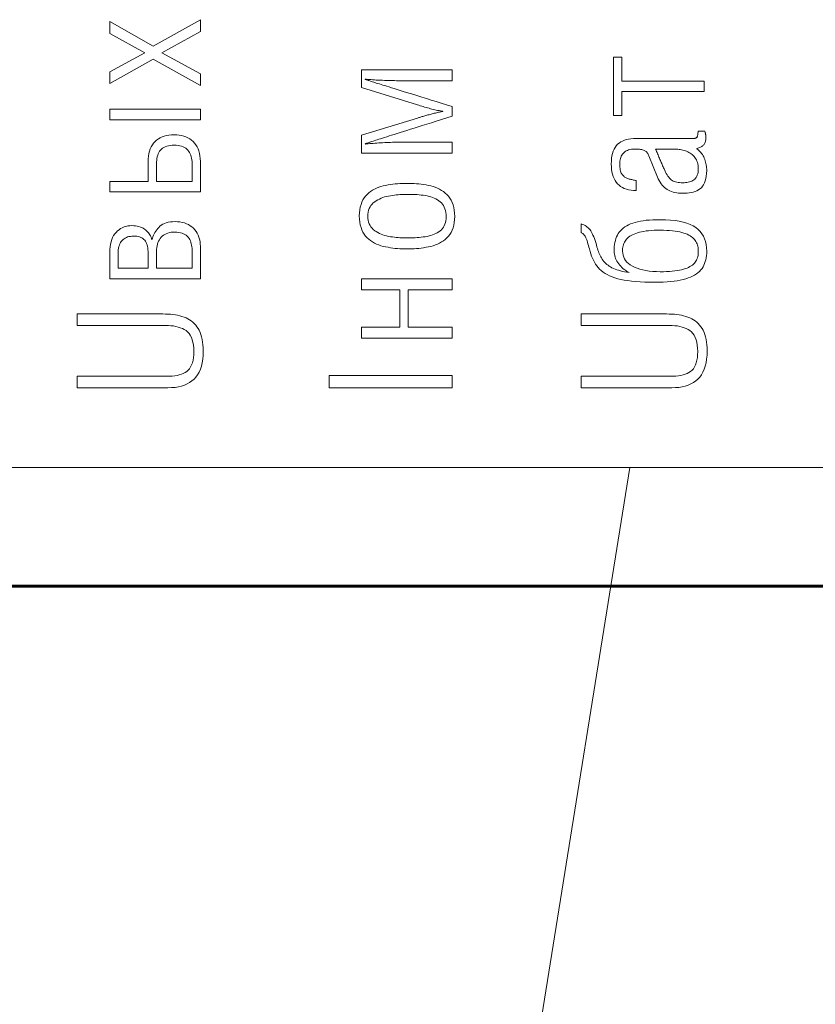
# Model space of a CAD drawing. Units: millimetres. Extents: x 0 to 630, y 0 to 420.
# Drawn here: x 101 to 115, y 258 to 276 of the extents above; entities that cross this region are included whole.
import ezdxf

# ---------------------------------------------------------------- set-up
doc = ezdxf.new("R2010")
doc.units = ezdxf.units.MM
doc.layers.add('Системный слой', color=7, linetype='Continuous')

# ---------------------------------------------------------------- blocks, each defined once
blk = doc.blocks.new('U3')
at = {"layer": 'Системный слой', "color": 7, "lineweight": 18}
blk.add_line((139.323, 267.57), (79.686, 267.57), dxfattribs=at)
blk = doc.blocks.new('U16')
at = {"layer": 'Системный слой', "color": 7, "lineweight": 18}
blk.add_line((108.247, 244.488), (111.96, 267.57), dxfattribs=at)

msp = doc.modelspace()

# ---------------------------------------------------------------- linework, layer by layer
at = {"layer": 'Системный слой', "color": 150, "lineweight": 60, "true_color": 0x0080ff}
msp.add_line((50.621, 265.356), (165.021, 265.356), dxfattribs=at)
at = {"layer": 'Системный слой', "color": 7, "lineweight": 18}
for points in [[(103.227, 275.309), (103.945, 274.916), (103.945, 274.7), (103.062, 275.189), (102.252, 274.735), (102.252, 274.955), (102.907, 275.309), (102.252, 275.672), (102.252, 275.894), (103.062, 275.432), (103.945, 275.927), (103.945, 275.707)], [(111.812, 274.586), (113.348, 274.586), (113.348, 274.782), (111.812, 274.782), (111.812, 275.227), (111.655, 275.227), (111.655, 274.14), (111.812, 274.14)], [(108.645, 273.64), (107.642, 273.64), (107.605, 273.64), (107.569, 273.639), (107.532, 273.638), (107.495, 273.637), (107.458, 273.636), (107.421, 273.634), (107.384, 273.632), (107.346, 273.63), (107.309, 273.628), (107.273, 273.626), (107.237, 273.623), (107.203, 273.621), (107.169, 273.618), (107.137, 273.615), (107.106, 273.613), (107.076, 273.61), (107.047, 273.607), (107.019, 273.603), (107.019, 273.606), (107.025, 273.609), (107.033, 273.613), (107.042, 273.616), (107.052, 273.62), (107.064, 273.625), (107.078, 273.629), (107.092, 273.635), (107.108, 273.64), (107.125, 273.646), (107.145, 273.653), (107.166, 273.66), (107.19, 273.668), (107.216, 273.676), (107.244, 273.685), (107.275, 273.695), (107.308, 273.706), (107.343, 273.717), (107.381, 273.729), (107.421, 273.742), (107.465, 273.756), (107.512, 273.771), (107.563, 273.787), (107.616, 273.804), (107.673, 273.822), (107.733, 273.841), (107.796, 273.861), (107.863, 273.882), (107.933, 273.904), (108.007, 273.927), (108.086, 273.951), (108.169, 273.977), (108.256, 274.003), (108.347, 274.032), (108.442, 274.061), (108.542, 274.092), (108.645, 274.124), (108.645, 274.304), (108.54, 274.337), (108.439, 274.369), (108.343, 274.399), (108.251, 274.427), (108.163, 274.455), (108.08, 274.48), (108.001, 274.505), (107.927, 274.528), (107.857, 274.549), (107.792, 274.57), (107.73, 274.589), (107.671, 274.607), (107.615, 274.625), (107.563, 274.641), (107.514, 274.656), (107.468, 274.671), (107.426, 274.684), (107.386, 274.696), (107.35, 274.707), (107.316, 274.718), (107.284, 274.727), (107.255, 274.737), (107.227, 274.745), (107.202, 274.753), (107.179, 274.76), (107.158, 274.767), (107.139, 274.773), (107.121, 274.778), (107.105, 274.784), (107.089, 274.789), (107.075, 274.793), (107.062, 274.798), (107.05, 274.802), (107.038, 274.806), (107.028, 274.809), (107.019, 274.813), (107.019, 274.819), (107.044, 274.816), (107.07, 274.813), (107.099, 274.811), (107.128, 274.808), (107.16, 274.806), (107.193, 274.804), (107.227, 274.801), (107.263, 274.799), (107.301, 274.797), (107.34, 274.796), (107.378, 274.794), (107.416, 274.792), (107.455, 274.791), (107.492, 274.79), (107.53, 274.789), (107.567, 274.789), (107.605, 274.788), (107.642, 274.788), (108.645, 274.788), (108.645, 274.993), (106.952, 274.993), (106.952, 274.663), (107.996, 274.338), (108.022, 274.33), (108.049, 274.321), (108.075, 274.313), (108.102, 274.305), (108.129, 274.297), (108.156, 274.288), (108.183, 274.28), (108.211, 274.273), (108.238, 274.265), (108.266, 274.258), (108.293, 274.251), (108.32, 274.245), (108.346, 274.24), (108.372, 274.234), (108.398, 274.23), (108.423, 274.226), (108.448, 274.222), (108.472, 274.219), (108.472, 274.216), (108.456, 274.213), (108.44, 274.209), (108.423, 274.206), (108.405, 274.202), (108.387, 274.198), (108.369, 274.193), (108.349, 274.189), (108.33, 274.184), (108.31, 274.179), (108.29, 274.174), (108.27, 274.169), (108.25, 274.164), (108.23, 274.159), (108.211, 274.154), (108.192, 274.149), (108.172, 274.143), (108.153, 274.138), (108.134, 274.133), (108.116, 274.128), (108.098, 274.122), (108.082, 274.117), (108.065, 274.112), (108.05, 274.108), (108.035, 274.103), (108.021, 274.099), (108.008, 274.094), (107.996, 274.09), (106.952, 273.769), (106.952, 273.435), (108.645, 273.435)], [(108.442, 274.061), (108.542, 274.092), (108.645, 274.124), (108.645, 274.304), (108.54, 274.337), (108.439, 274.369), (108.343, 274.399), (108.251, 274.427), (108.163, 274.455), (108.08, 274.48), (108.001, 274.505), (107.927, 274.528), (107.857, 274.549), (107.792, 274.57), (107.73, 274.589), (107.671, 274.607), (107.615, 274.625), (107.563, 274.641), (107.514, 274.656), (107.468, 274.671), (107.426, 274.684), (107.386, 274.696), (107.35, 274.707), (107.316, 274.718), (107.284, 274.727), (107.255, 274.737), (107.227, 274.745), (107.202, 274.753), (107.179, 274.76), (107.158, 274.767), (107.139, 274.773), (107.121, 274.778), (107.105, 274.784), (107.089, 274.789), (107.075, 274.793), (107.062, 274.798), (107.05, 274.802), (107.038, 274.806), (107.028, 274.809), (107.019, 274.813), (107.019, 274.819), (107.044, 274.816), (107.07, 274.813), (107.099, 274.811), (107.128, 274.808), (107.16, 274.806), (107.193, 274.804), (107.227, 274.801), (107.263, 274.799), (107.301, 274.797), (107.34, 274.796), (107.378, 274.794), (107.416, 274.792), (107.455, 274.791), (107.492, 274.79), (107.53, 274.789), (107.567, 274.789), (107.605, 274.788), (107.642, 274.788), (108.645, 274.788), (108.645, 274.993), (106.952, 274.993), (106.952, 274.663), (107.996, 274.338), (108.022, 274.33), (108.049, 274.321), (108.075, 274.313), (108.102, 274.305), (108.129, 274.297), (108.156, 274.288), (108.183, 274.28), (108.211, 274.273), (108.238, 274.265), (108.266, 274.258), (108.293, 274.251), (108.32, 274.245), (108.346, 274.24), (108.372, 274.234), (108.398, 274.23), (108.423, 274.226), (108.448, 274.222), (108.472, 274.219), (108.472, 274.216), (108.456, 274.213), (108.44, 274.209), (108.423, 274.206), (108.405, 274.202), (108.387, 274.198), (108.369, 274.193), (108.349, 274.189), (108.33, 274.184), (108.31, 274.179), (108.29, 274.174), (108.27, 274.169), (108.25, 274.164), (108.23, 274.159), (108.211, 274.154), (108.192, 274.149), (108.172, 274.143), (108.153, 274.138), (108.134, 274.133), (108.116, 274.128), (108.098, 274.122), (108.082, 274.117), (108.065, 274.112), (108.05, 274.108), (108.035, 274.103), (108.021, 274.099), (108.008, 274.094), (107.996, 274.09), (106.952, 273.769), (106.952, 273.435), (108.645, 273.435), (108.645, 273.64), (107.642, 273.64), (107.605, 273.64), (107.569, 273.639), (107.532, 273.638), (107.495, 273.637), (107.458, 273.636), (107.421, 273.634), (107.384, 273.632), (107.346, 273.63), (107.309, 273.628), (107.273, 273.626), (107.237, 273.623), (107.203, 273.621), (107.169, 273.618), (107.137, 273.615), (107.106, 273.613), (107.076, 273.61), (107.047, 273.607), (107.019, 273.603), (107.019, 273.606), (107.025, 273.609), (107.033, 273.613), (107.042, 273.616), (107.052, 273.62), (107.064, 273.625), (107.078, 273.629), (107.092, 273.635), (107.108, 273.64), (107.125, 273.646), (107.145, 273.653), (107.166, 273.66), (107.19, 273.668), (107.216, 273.676), (107.244, 273.685), (107.275, 273.695), (107.308, 273.706), (107.343, 273.717), (107.381, 273.729), (107.421, 273.742), (107.465, 273.756), (107.512, 273.771), (107.563, 273.787), (107.616, 273.804), (107.673, 273.822), (107.733, 273.841), (107.796, 273.861), (107.863, 273.882), (107.933, 273.904), (108.007, 273.927), (108.086, 273.951), (108.169, 273.977), (108.256, 274.003), (108.347, 274.032)], [(108.645, 274.788), (107.642, 274.788), (107.605, 274.788), (107.567, 274.789), (107.53, 274.789), (107.492, 274.79), (107.455, 274.791), (107.416, 274.792), (107.378, 274.794), (107.34, 274.796), (107.301, 274.797), (107.263, 274.799), (107.227, 274.801), (107.193, 274.804), (107.16, 274.806), (107.128, 274.808), (107.099, 274.811), (107.07, 274.813), (107.044, 274.816), (107.019, 274.819), (107.019, 274.813), (107.028, 274.809), (107.038, 274.806), (107.05, 274.802), (107.062, 274.798), (107.075, 274.793), (107.089, 274.789), (107.105, 274.784), (107.121, 274.778), (107.139, 274.773), (107.158, 274.767), (107.179, 274.76), (107.202, 274.753), (107.227, 274.745), (107.255, 274.737), (107.284, 274.727), (107.316, 274.718), (107.35, 274.707), (107.386, 274.696), (107.426, 274.684), (107.468, 274.671), (107.514, 274.656), (107.563, 274.641), (107.615, 274.625), (107.671, 274.607), (107.73, 274.589), (107.792, 274.57), (107.857, 274.549), (107.927, 274.528), (108.001, 274.505), (108.08, 274.48), (108.163, 274.455), (108.251, 274.427), (108.343, 274.399), (108.439, 274.369), (108.54, 274.337), (108.645, 274.304), (108.645, 274.124), (108.542, 274.092), (108.442, 274.061), (108.347, 274.032), (108.256, 274.003), (108.169, 273.977), (108.086, 273.951), (108.007, 273.927), (107.933, 273.904), (107.863, 273.882), (107.796, 273.861), (107.733, 273.841), (107.673, 273.822), (107.616, 273.804), (107.563, 273.787), (107.512, 273.771), (107.465, 273.756), (107.421, 273.742), (107.381, 273.729), (107.343, 273.717), (107.308, 273.706), (107.275, 273.695), (107.244, 273.685), (107.216, 273.676), (107.19, 273.668), (107.166, 273.66), (107.145, 273.653), (107.125, 273.646), (107.108, 273.64), (107.092, 273.635), (107.078, 273.629), (107.064, 273.625), (107.052, 273.62), (107.042, 273.616), (107.033, 273.613), (107.025, 273.609), (107.019, 273.606), (107.019, 273.603), (107.047, 273.607), (107.076, 273.61), (107.106, 273.613), (107.137, 273.615), (107.169, 273.618), (107.203, 273.621), (107.237, 273.623), (107.273, 273.626), (107.309, 273.628), (107.346, 273.63), (107.384, 273.632), (107.421, 273.634), (107.458, 273.636), (107.495, 273.637), (107.532, 273.638), (107.569, 273.639), (107.605, 273.64), (107.642, 273.64), (108.645, 273.64), (108.645, 273.435), (106.952, 273.435), (106.952, 273.769), (107.996, 274.09), (108.008, 274.094), (108.021, 274.099), (108.035, 274.103), (108.05, 274.108), (108.065, 274.112), (108.082, 274.117), (108.098, 274.122), (108.116, 274.128), (108.134, 274.133), (108.153, 274.138), (108.172, 274.143), (108.192, 274.149), (108.211, 274.154), (108.23, 274.159), (108.25, 274.164), (108.27, 274.169), (108.29, 274.174), (108.31, 274.179), (108.33, 274.184), (108.349, 274.189), (108.369, 274.193), (108.387, 274.198), (108.405, 274.202), (108.423, 274.206), (108.44, 274.209), (108.456, 274.213), (108.472, 274.216), (108.472, 274.219), (108.448, 274.222), (108.423, 274.226), (108.398, 274.23), (108.372, 274.234), (108.346, 274.24), (108.32, 274.245), (108.293, 274.251), (108.266, 274.258), (108.238, 274.265), (108.211, 274.273), (108.183, 274.28), (108.156, 274.288), (108.129, 274.297), (108.102, 274.305), (108.075, 274.313), (108.049, 274.321), (108.022, 274.33), (107.996, 274.338), (106.952, 274.663), (106.952, 274.993), (108.645, 274.993)], [(108.645, 274.993), (106.952, 274.993), (106.952, 274.663), (107.996, 274.338), (108.022, 274.33), (108.049, 274.321), (108.075, 274.313), (108.102, 274.305), (108.129, 274.297), (108.156, 274.288), (108.183, 274.28), (108.211, 274.273), (108.238, 274.265), (108.266, 274.258), (108.293, 274.251), (108.32, 274.245), (108.346, 274.24), (108.372, 274.234), (108.398, 274.23), (108.423, 274.226), (108.448, 274.222), (108.472, 274.219), (108.472, 274.216), (108.456, 274.213), (108.44, 274.209), (108.423, 274.206), (108.405, 274.202), (108.387, 274.198), (108.369, 274.193), (108.349, 274.189), (108.33, 274.184), (108.31, 274.179), (108.29, 274.174), (108.27, 274.169), (108.25, 274.164), (108.23, 274.159), (108.211, 274.154), (108.192, 274.149), (108.172, 274.143), (108.153, 274.138), (108.134, 274.133), (108.116, 274.128), (108.098, 274.122), (108.082, 274.117), (108.065, 274.112), (108.05, 274.108), (108.035, 274.103), (108.021, 274.099), (108.008, 274.094), (107.996, 274.09), (106.952, 273.769), (106.952, 273.435), (108.645, 273.435), (108.645, 273.64), (107.642, 273.64), (107.605, 273.64), (107.569, 273.639), (107.532, 273.638), (107.495, 273.637), (107.458, 273.636), (107.421, 273.634), (107.384, 273.632), (107.346, 273.63), (107.309, 273.628), (107.273, 273.626), (107.237, 273.623), (107.203, 273.621), (107.169, 273.618), (107.137, 273.615), (107.106, 273.613), (107.076, 273.61), (107.047, 273.607), (107.019, 273.603), (107.019, 273.606), (107.025, 273.609), (107.033, 273.613), (107.042, 273.616), (107.052, 273.62), (107.064, 273.625), (107.078, 273.629), (107.092, 273.635), (107.108, 273.64), (107.125, 273.646), (107.145, 273.653), (107.166, 273.66), (107.19, 273.668), (107.216, 273.676), (107.244, 273.685), (107.275, 273.695), (107.308, 273.706), (107.343, 273.717), (107.381, 273.729), (107.421, 273.742), (107.465, 273.756), (107.512, 273.771), (107.563, 273.787), (107.616, 273.804), (107.673, 273.822), (107.733, 273.841), (107.796, 273.861), (107.863, 273.882), (107.933, 273.904), (108.007, 273.927), (108.086, 273.951), (108.169, 273.977), (108.256, 274.003), (108.347, 274.032), (108.442, 274.061), (108.542, 274.092), (108.645, 274.124), (108.645, 274.304), (108.54, 274.337), (108.439, 274.369), (108.343, 274.399), (108.251, 274.427), (108.163, 274.455), (108.08, 274.48), (108.001, 274.505), (107.927, 274.528), (107.857, 274.549), (107.792, 274.57), (107.73, 274.589), (107.671, 274.607), (107.615, 274.625), (107.563, 274.641), (107.514, 274.656), (107.468, 274.671), (107.426, 274.684), (107.386, 274.696), (107.35, 274.707), (107.316, 274.718), (107.284, 274.727), (107.255, 274.737), (107.227, 274.745), (107.202, 274.753), (107.179, 274.76), (107.158, 274.767), (107.139, 274.773), (107.121, 274.778), (107.105, 274.784), (107.089, 274.789), (107.075, 274.793), (107.062, 274.798), (107.05, 274.802), (107.038, 274.806), (107.028, 274.809), (107.019, 274.813), (107.019, 274.819), (107.044, 274.816), (107.07, 274.813), (107.099, 274.811), (107.128, 274.808), (107.16, 274.806), (107.193, 274.804), (107.227, 274.801), (107.263, 274.799), (107.301, 274.797), (107.34, 274.796), (107.378, 274.794), (107.416, 274.792), (107.455, 274.791), (107.492, 274.79), (107.53, 274.789), (107.567, 274.789), (107.605, 274.788), (107.642, 274.788), (108.645, 274.788)], [(103.945, 274.058), (102.252, 274.058), (102.252, 274.254), (103.945, 274.254)], [(113.114, 273.709), (112.076, 273.709), (112.027, 273.708), (111.98, 273.705), (111.936, 273.698), (111.895, 273.689), (111.857, 273.677), (111.821, 273.662), (111.788, 273.644), (111.757, 273.624), (111.73, 273.601), (111.705, 273.574), (111.684, 273.544), (111.665, 273.51), (111.649, 273.473), (111.636, 273.432), (111.626, 273.388), (111.619, 273.341), (111.614, 273.289), (111.613, 273.235), (111.614, 273.182), (111.619, 273.132), (111.626, 273.085), (111.636, 273.041), (111.649, 273), (111.665, 272.961), (111.684, 272.926), (111.705, 272.893), (111.73, 272.863), (111.757, 272.836), (111.787, 272.813), (111.821, 272.793), (111.856, 272.776), (111.895, 272.762), (111.937, 272.751), (111.981, 272.743), (112.028, 272.739), (112.078, 272.737), (112.078, 272.924), (112.062, 272.928), (112.045, 272.931), (112.029, 272.934), (112.012, 272.938), (111.996, 272.941), (111.98, 272.945), (111.964, 272.949), (111.948, 272.953), (111.932, 272.957), (111.917, 272.961), (111.902, 272.967), (111.888, 272.974), (111.875, 272.982), (111.862, 272.99), (111.85, 273), (111.839, 273.011), (111.828, 273.023), (111.818, 273.036), (111.808, 273.05), (111.799, 273.065), (111.792, 273.083), (111.785, 273.102), (111.78, 273.124), (111.776, 273.147), (111.772, 273.173), (111.771, 273.2), (111.77, 273.229), (111.77, 273.257), (111.773, 273.284), (111.777, 273.31), (111.783, 273.334), (111.791, 273.356), (111.8, 273.378), (111.811, 273.398), (111.824, 273.417), (111.839, 273.434), (111.855, 273.45), (111.873, 273.465), (111.892, 273.477), (111.913, 273.488), (111.936, 273.497), (111.961, 273.504), (111.987, 273.509), (112.014, 273.512), (112.044, 273.513), (112.07, 273.513), (112.095, 273.512), (112.119, 273.511), (112.141, 273.509), (112.161, 273.506), (112.18, 273.502), (112.197, 273.498), (112.213, 273.493), (112.228, 273.487), (112.24, 273.48), (112.253, 273.472), (112.264, 273.464), (112.274, 273.453), (112.284, 273.442), (112.293, 273.429), (112.301, 273.416), (112.309, 273.4), (112.315, 273.384), (112.475, 272.989), (112.49, 272.955), (112.506, 272.923), (112.524, 272.894), (112.542, 272.866), (112.562, 272.841), (112.583, 272.818), (112.605, 272.796), (112.629, 272.777), (112.653, 272.76), (112.679, 272.745), (112.707, 272.731), (112.736, 272.719), (112.766, 272.709), (112.799, 272.701), (112.833, 272.695), (112.868, 272.691), (112.905, 272.688), (112.944, 272.687), (112.987, 272.687), (113.029, 272.689), (113.069, 272.694), (113.107, 272.701), (113.143, 272.71), (113.177, 272.721), (113.21, 272.735), (113.24, 272.751), (113.268, 272.769), (113.294, 272.791), (113.317, 272.817), (113.336, 272.847), (113.353, 272.88), (113.367, 272.918), (113.378, 272.96), (113.386, 273.006), (113.391, 273.055), (113.394, 273.109), (113.393, 273.136), (113.391, 273.163), (113.388, 273.189), (113.384, 273.215), (113.379, 273.241), (113.373, 273.266), (113.366, 273.291), (113.358, 273.316), (113.348, 273.34), (113.337, 273.364), (113.325, 273.386), (113.312, 273.408), (113.297, 273.428), (113.282, 273.448), (113.265, 273.467), (113.247, 273.485), (113.228, 273.502), (113.207, 273.519), (113.207, 273.525), (113.226, 273.529), (113.244, 273.534), (113.26, 273.539), (113.275, 273.546), (113.29, 273.553), (113.303, 273.561), (113.315, 273.57), (113.325, 273.579), (113.335, 273.589), (113.344, 273.6), (113.352, 273.612), (113.359, 273.625), (113.364, 273.638), (113.369, 273.652), (113.373, 273.667), (113.375, 273.682), (113.377, 273.698), (113.378, 273.715), (113.378, 273.722), (113.377, 273.73), (113.377, 273.737), (113.377, 273.744), (113.377, 273.751), (113.376, 273.758), (113.376, 273.765), (113.375, 273.772), (113.375, 273.779), (113.374, 273.787), (113.372, 273.794), (113.371, 273.802), (113.369, 273.809), (113.367, 273.816), (113.366, 273.823), (113.363, 273.83), (113.361, 273.837), (113.359, 273.844), (113.231, 273.844), (113.231, 273.825), (113.23, 273.808), (113.229, 273.792), (113.227, 273.778), (113.224, 273.765), (113.221, 273.754), (113.218, 273.744), (113.214, 273.736), (113.21, 273.73), (113.205, 273.725), (113.198, 273.72), (113.19, 273.717), (113.181, 273.714), (113.17, 273.712), (113.158, 273.71), (113.145, 273.709), (113.13, 273.709)], [(103.945, 272.711), (102.252, 272.711), (102.252, 272.907), (102.968, 272.907), (102.968, 273.279), (102.97, 273.332), (102.976, 273.382), (102.984, 273.429), (102.995, 273.473), (103.01, 273.514), (103.027, 273.553), (103.048, 273.588), (103.072, 273.621), (103.099, 273.651), (103.128, 273.677), (103.16, 273.701), (103.194, 273.722), (103.231, 273.739), (103.27, 273.754), (103.312, 273.765), (103.356, 273.773), (103.403, 273.778), (103.453, 273.779), (103.502, 273.778), (103.548, 273.773), (103.592, 273.765), (103.634, 273.754), (103.674, 273.74), (103.711, 273.723), (103.746, 273.703), (103.779, 273.68), (103.81, 273.654), (103.837, 273.624), (103.862, 273.592), (103.883, 273.556), (103.902, 273.518), (103.917, 273.476), (103.929, 273.431), (103.937, 273.383), (103.943, 273.333), (103.945, 273.279)], [(103.125, 272.907), (103.788, 272.907), (103.788, 273.244), (103.788, 273.277), (103.785, 273.309), (103.781, 273.34), (103.774, 273.368), (103.765, 273.396), (103.755, 273.422), (103.742, 273.446), (103.728, 273.468), (103.711, 273.49), (103.693, 273.509), (103.672, 273.526), (103.648, 273.541), (103.622, 273.553), (103.593, 273.564), (103.562, 273.572), (103.528, 273.578), (103.492, 273.582), (103.453, 273.583), (103.415, 273.582), (103.38, 273.578), (103.347, 273.573), (103.317, 273.565), (103.289, 273.555), (103.263, 273.542), (103.24, 273.528), (103.219, 273.511), (103.2, 273.492), (103.184, 273.471), (103.17, 273.448), (103.158, 273.423), (103.148, 273.397), (103.139, 273.368), (103.133, 273.338), (103.129, 273.307), (103.126, 273.273), (103.125, 273.238)], [(112.763, 273.513), (112.438, 273.513), (112.448, 273.49), (112.457, 273.467), (112.467, 273.445), (112.476, 273.423), (112.485, 273.402), (112.494, 273.381), (112.503, 273.36), (112.512, 273.34), (112.52, 273.32), (112.529, 273.3), (112.537, 273.28), (112.545, 273.26), (112.554, 273.241), (112.563, 273.221), (112.571, 273.201), (112.58, 273.181), (112.589, 273.161), (112.598, 273.141), (112.611, 273.11), (112.625, 273.08), (112.64, 273.054), (112.654, 273.029), (112.669, 273.006), (112.685, 272.986), (112.701, 272.968), (112.717, 272.953), (112.733, 272.939), (112.751, 272.927), (112.769, 272.916), (112.79, 272.907), (112.812, 272.899), (112.835, 272.893), (112.86, 272.888), (112.886, 272.885), (112.914, 272.884), (112.944, 272.883), (112.971, 272.883), (112.998, 272.885), (113.023, 272.888), (113.047, 272.892), (113.07, 272.898), (113.092, 272.906), (113.113, 272.914), (113.133, 272.924), (113.151, 272.936), (113.169, 272.95), (113.184, 272.966), (113.197, 272.984), (113.209, 273.004), (113.218, 273.027), (113.226, 273.052), (113.231, 273.08), (113.235, 273.109), (113.236, 273.141), (113.235, 273.174), (113.231, 273.206), (113.226, 273.236), (113.219, 273.263), (113.21, 273.289), (113.2, 273.314), (113.187, 273.336), (113.173, 273.357), (113.157, 273.375), (113.139, 273.393), (113.122, 273.409), (113.103, 273.424), (113.083, 273.438), (113.063, 273.45), (113.042, 273.461), (113.019, 273.471), (112.997, 273.479), (112.973, 273.487), (112.949, 273.493), (112.925, 273.498), (112.901, 273.502), (112.878, 273.506), (112.854, 273.509), (112.831, 273.511), (112.808, 273.512), (112.785, 273.513)], [(107.887, 271.65), (107.932, 271.652), (107.977, 271.655), (108.021, 271.659), (108.066, 271.664), (108.111, 271.67), (108.156, 271.678), (108.201, 271.686), (108.246, 271.696), (108.289, 271.708), (108.33, 271.722), (108.37, 271.738), (108.408, 271.757), (108.444, 271.778), (108.479, 271.801), (108.513, 271.827), (108.544, 271.854), (108.574, 271.885), (108.6, 271.919), (108.623, 271.957), (108.642, 271.998), (108.659, 272.043), (108.672, 272.091), (108.681, 272.142), (108.688, 272.197), (108.691, 272.255), (108.688, 272.315), (108.681, 272.37), (108.672, 272.422), (108.659, 272.471), (108.642, 272.516), (108.623, 272.558), (108.6, 272.596), (108.574, 272.631), (108.544, 272.663), (108.512, 272.691), (108.479, 272.717), (108.444, 272.74), (108.407, 272.762), (108.369, 272.781), (108.329, 272.798), (108.288, 272.812), (108.245, 272.824), (108.201, 272.834), (108.155, 272.842), (108.11, 272.85), (108.065, 272.856), (108.02, 272.861), (107.976, 272.865), (107.931, 272.868), (107.887, 272.87), (107.843, 272.871), (107.799, 272.871), (107.756, 272.871), (107.712, 272.87), (107.669, 272.868), (107.625, 272.865), (107.581, 272.861), (107.537, 272.856), (107.492, 272.85), (107.447, 272.842), (107.402, 272.834), (107.358, 272.824), (107.315, 272.812), (107.273, 272.798), (107.233, 272.782), (107.195, 272.763), (107.158, 272.742), (107.122, 272.719), (107.089, 272.693), (107.056, 272.666), (107.027, 272.635), (107, 272.601), (106.978, 272.563), (106.958, 272.522), (106.942, 272.477), (106.929, 272.429), (106.919, 272.378), (106.913, 272.323), (106.91, 272.265), (106.913, 272.205), (106.919, 272.15), (106.929, 272.098), (106.942, 272.049), (106.958, 272.004), (106.978, 271.962), (107, 271.924), (107.027, 271.889), (107.056, 271.857), (107.089, 271.829), (107.122, 271.803), (107.158, 271.78), (107.195, 271.758), (107.233, 271.739), (107.273, 271.722), (107.315, 271.708), (107.358, 271.696), (107.402, 271.686), (107.447, 271.678), (107.492, 271.67), (107.537, 271.664), (107.581, 271.659), (107.625, 271.655), (107.669, 271.652), (107.712, 271.65), (107.756, 271.649), (107.799, 271.649), (107.843, 271.649)], [(108.064, 271.866), (108.027, 271.863), (107.989, 271.86), (107.951, 271.857), (107.913, 271.855), (107.875, 271.854), (107.837, 271.854), (107.799, 271.854), (107.768, 271.854), (107.736, 271.854), (107.703, 271.855), (107.669, 271.857), (107.635, 271.86), (107.6, 271.863), (107.564, 271.866), (107.527, 271.871), (107.49, 271.876), (107.453, 271.883), (107.417, 271.891), (107.383, 271.901), (107.349, 271.912), (107.317, 271.924), (107.285, 271.938), (107.255, 271.954), (107.225, 271.971), (107.197, 271.989), (107.171, 272.01), (107.148, 272.033), (107.127, 272.058), (107.11, 272.086), (107.096, 272.116), (107.084, 272.148), (107.075, 272.183), (107.07, 272.219), (107.067, 272.258), (107.07, 272.298), (107.075, 272.335), (107.084, 272.369), (107.096, 272.402), (107.11, 272.432), (107.127, 272.459), (107.148, 272.484), (107.171, 272.507), (107.197, 272.528), (107.225, 272.547), (107.255, 272.564), (107.285, 272.58), (107.317, 272.594), (107.349, 272.607), (107.383, 272.618), (107.417, 272.627), (107.453, 272.635), (107.49, 272.641), (107.527, 272.647), (107.564, 272.652), (107.6, 272.656), (107.635, 272.659), (107.669, 272.662), (107.703, 272.664), (107.736, 272.665), (107.768, 272.666), (107.799, 272.666), (107.838, 272.666), (107.876, 272.666), (107.915, 272.665), (107.953, 272.663), (107.991, 272.661), (108.029, 272.657), (108.067, 272.654), (108.105, 272.649), (108.142, 272.644), (108.179, 272.637), (108.213, 272.629), (108.247, 272.619), (108.279, 272.608), (108.31, 272.595), (108.339, 272.581), (108.367, 272.565), (108.394, 272.547), (108.419, 272.528), (108.442, 272.507), (108.463, 272.483), (108.481, 272.457), (108.496, 272.429), (108.509, 272.398), (108.519, 272.365), (108.527, 272.329), (108.531, 272.29), (108.534, 272.249), (108.531, 272.211), (108.527, 272.175), (108.519, 272.141), (108.509, 272.11), (108.496, 272.08), (108.481, 272.053), (108.463, 272.029), (108.442, 272.006), (108.419, 271.986), (108.393, 271.968), (108.366, 271.951), (108.338, 271.936), (108.308, 271.922), (108.277, 271.91), (108.245, 271.899), (108.211, 271.89), (108.176, 271.882), (108.14, 271.876), (108.102, 271.871)], [(107.951, 271.857), (107.989, 271.86), (108.027, 271.863), (108.064, 271.866), (108.102, 271.871), (108.14, 271.876), (108.176, 271.882), (108.211, 271.89), (108.245, 271.899), (108.277, 271.91), (108.308, 271.922), (108.338, 271.936), (108.366, 271.951), (108.393, 271.968), (108.419, 271.986), (108.442, 272.006), (108.463, 272.029), (108.481, 272.053), (108.496, 272.08), (108.509, 272.11), (108.519, 272.141), (108.527, 272.175), (108.531, 272.211), (108.534, 272.249), (108.531, 272.29), (108.527, 272.329), (108.519, 272.365), (108.509, 272.398), (108.496, 272.429), (108.481, 272.457), (108.463, 272.483), (108.442, 272.507), (108.419, 272.528), (108.394, 272.547), (108.367, 272.565), (108.339, 272.581), (108.31, 272.595), (108.279, 272.608), (108.247, 272.619), (108.213, 272.629), (108.179, 272.637), (108.142, 272.644), (108.105, 272.649), (108.067, 272.654), (108.029, 272.657), (107.991, 272.661), (107.953, 272.663), (107.915, 272.665), (107.876, 272.666), (107.838, 272.666), (107.799, 272.666), (107.768, 272.666), (107.736, 272.665), (107.703, 272.664), (107.669, 272.662), (107.635, 272.659), (107.6, 272.656), (107.564, 272.652), (107.527, 272.647), (107.49, 272.641), (107.453, 272.635), (107.417, 272.627), (107.383, 272.618), (107.349, 272.607), (107.317, 272.594), (107.285, 272.58), (107.255, 272.564), (107.225, 272.547), (107.197, 272.528), (107.171, 272.507), (107.148, 272.484), (107.127, 272.459), (107.11, 272.432), (107.096, 272.402), (107.084, 272.369), (107.075, 272.335), (107.07, 272.298), (107.067, 272.258), (107.07, 272.219), (107.075, 272.183), (107.084, 272.148), (107.096, 272.116), (107.11, 272.086), (107.127, 272.058), (107.148, 272.033), (107.171, 272.01), (107.197, 271.989), (107.225, 271.971), (107.255, 271.954), (107.285, 271.938), (107.317, 271.924), (107.349, 271.912), (107.383, 271.901), (107.417, 271.891), (107.453, 271.883), (107.49, 271.876), (107.527, 271.871), (107.564, 271.866), (107.6, 271.863), (107.635, 271.86), (107.669, 271.857), (107.703, 271.855), (107.736, 271.854), (107.768, 271.854), (107.799, 271.854), (107.837, 271.854), (107.875, 271.854), (107.913, 271.855)], [(112.626, 272.193), (112.717, 272.187), (112.803, 272.178), (112.882, 272.165), (112.955, 272.149), (113.023, 272.129), (113.084, 272.106), (113.139, 272.079), (113.189, 272.048), (113.232, 272.013), (113.27, 271.975), (113.304, 271.933), (113.331, 271.888), (113.354, 271.839), (113.372, 271.786), (113.384, 271.729), (113.391, 271.669), (113.394, 271.606), (113.393, 271.564), (113.39, 271.524), (113.385, 271.485), (113.377, 271.447), (113.367, 271.412), (113.355, 271.377), (113.341, 271.345), (113.325, 271.313), (113.306, 271.284), (113.284, 271.256), (113.26, 271.23), (113.232, 271.206), (113.201, 271.183), (113.167, 271.161), (113.131, 271.141), (113.091, 271.123), (113.048, 271.106), (113.002, 271.09), (112.953, 271.077), (112.901, 271.065), (112.844, 271.055), (112.784, 271.046), (112.72, 271.039), (112.653, 271.033), (112.581, 271.029), (112.506, 271.027), (112.427, 271.026), (112.33, 271.027), (112.238, 271.029), (112.151, 271.033), (112.069, 271.039), (111.992, 271.047), (111.919, 271.056), (111.852, 271.067), (111.79, 271.079), (111.732, 271.093), (111.679, 271.11), (111.628, 271.128), (111.581, 271.147), (111.538, 271.169), (111.497, 271.192), (111.46, 271.217), (111.426, 271.243), (111.395, 271.271), (111.368, 271.301), (111.343, 271.333), (111.32, 271.366), (111.299, 271.401), (111.279, 271.437), (111.261, 271.476), (111.245, 271.516), (111.23, 271.558), (111.217, 271.601), (111.205, 271.647), (111.196, 271.682), (111.187, 271.715), (111.178, 271.745), (111.17, 271.773), (111.162, 271.798), (111.154, 271.82), (111.146, 271.84), (111.138, 271.857), (111.131, 271.872), (111.123, 271.885), (111.115, 271.897), (111.107, 271.907), (111.098, 271.917), (111.089, 271.927), (111.08, 271.935), (111.07, 271.942), (111.059, 271.949), (111.048, 271.954), (111.048, 272.115), (111.075, 272.106), (111.1, 272.096), (111.123, 272.084), (111.145, 272.071), (111.165, 272.056), (111.184, 272.04), (111.202, 272.023), (111.218, 272.004), (111.232, 271.984), (111.245, 271.961), (111.258, 271.935), (111.271, 271.907), (111.284, 271.877), (111.297, 271.843), (111.31, 271.807), (111.322, 271.768), (111.334, 271.726), (111.346, 271.682), (111.354, 271.654), (111.362, 271.627), (111.371, 271.6), (111.381, 271.574), (111.392, 271.549), (111.403, 271.525), (111.416, 271.501), (111.429, 271.479), (111.442, 271.456), (111.457, 271.436), (111.474, 271.415), (111.491, 271.396), (111.51, 271.378), (111.531, 271.36), (111.552, 271.344), (111.576, 271.328), (111.6, 271.313), (111.626, 271.298), (111.654, 271.285), (111.683, 271.272), (111.715, 271.26), (111.749, 271.249), (111.785, 271.239), (111.823, 271.23), (111.862, 271.221), (111.904, 271.214), (111.948, 271.208), (111.948, 271.21), (111.923, 271.223), (111.899, 271.236), (111.875, 271.251), (111.852, 271.267), (111.831, 271.285), (111.809, 271.304), (111.789, 271.324), (111.77, 271.346), (111.751, 271.369), (111.734, 271.393), (111.719, 271.418), (111.706, 271.443), (111.694, 271.469), (111.685, 271.496), (111.677, 271.523), (111.671, 271.551), (111.668, 271.58), (111.666, 271.609), (111.666, 271.651), (111.669, 271.692), (111.674, 271.731), (111.68, 271.769), (111.689, 271.805), (111.699, 271.84), (111.712, 271.873), (111.726, 271.904), (111.743, 271.934), (111.762, 271.962), (111.785, 271.988), (111.809, 272.013), (111.837, 272.037), (111.867, 272.058), (111.9, 272.079), (111.935, 272.097), (111.974, 272.114), (112.015, 272.13), (112.058, 272.143), (112.105, 272.155), (112.155, 272.166), (112.209, 272.174), (112.266, 272.182), (112.327, 272.187), (112.391, 272.191), (112.458, 272.194), (112.528, 272.194)], [(103.945, 271.09), (102.252, 271.09), (102.252, 271.582), (102.255, 271.637), (102.26, 271.688), (102.267, 271.736), (102.278, 271.781), (102.291, 271.822), (102.307, 271.861), (102.326, 271.896), (102.348, 271.928), (102.372, 271.957), (102.398, 271.984), (102.426, 272.007), (102.456, 272.027), (102.487, 272.044), (102.52, 272.058), (102.554, 272.069), (102.591, 272.077), (102.628, 272.082), (102.668, 272.083), (102.703, 272.082), (102.736, 272.078), (102.767, 272.073), (102.797, 272.066), (102.825, 272.057), (102.852, 272.047), (102.876, 272.034), (102.899, 272.02), (102.92, 272.004), (102.94, 271.987), (102.958, 271.97), (102.975, 271.951), (102.99, 271.931), (103.003, 271.911), (103.015, 271.89), (103.025, 271.867), (103.033, 271.844), (103.04, 271.82), (103.049, 271.848), (103.058, 271.876), (103.07, 271.904), (103.082, 271.93), (103.097, 271.956), (103.112, 271.981), (103.129, 272.005), (103.148, 272.028), (103.168, 272.051), (103.19, 272.073), (103.215, 272.092), (103.243, 272.109), (103.274, 272.123), (103.307, 272.135), (103.344, 272.145), (103.384, 272.152), (103.426, 272.157), (103.472, 272.159), (103.518, 272.157), (103.563, 272.152), (103.605, 272.144), (103.646, 272.133), (103.684, 272.119), (103.72, 272.102), (103.754, 272.082), (103.785, 272.059), (103.815, 272.033), (103.842, 272.005), (103.865, 271.974), (103.886, 271.941), (103.903, 271.906), (103.918, 271.868), (103.929, 271.828), (103.938, 271.786), (103.943, 271.741), (103.945, 271.694)], [(112.069, 271.937), (112.102, 271.948), (112.138, 271.959), (112.176, 271.968), (112.218, 271.976), (112.262, 271.983), (112.31, 271.988), (112.36, 271.992), (112.413, 271.996), (112.469, 271.997), (112.528, 271.998), (112.589, 271.997), (112.647, 271.995), (112.702, 271.992), (112.753, 271.987), (112.802, 271.981), (112.847, 271.974), (112.89, 271.966), (112.929, 271.956), (112.965, 271.945), (112.998, 271.934), (113.029, 271.921), (113.057, 271.907), (113.084, 271.893), (113.108, 271.877), (113.129, 271.861), (113.149, 271.843), (113.166, 271.824), (113.181, 271.805), (113.193, 271.785), (113.204, 271.764), (113.213, 271.743), (113.221, 271.721), (113.227, 271.698), (113.232, 271.675), (113.235, 271.65), (113.236, 271.625), (113.236, 271.6), (113.236, 271.575), (113.235, 271.55), (113.231, 271.527), (113.226, 271.504), (113.22, 271.482), (113.212, 271.46), (113.202, 271.44), (113.191, 271.42), (113.178, 271.401), (113.163, 271.382), (113.146, 271.365), (113.127, 271.348), (113.105, 271.332), (113.081, 271.318), (113.055, 271.304), (113.026, 271.291), (112.995, 271.28), (112.962, 271.269), (112.926, 271.259), (112.887, 271.251), (112.845, 271.243), (112.8, 271.237), (112.751, 271.232), (112.7, 271.228), (112.646, 271.225), (112.589, 271.223), (112.528, 271.222), (112.455, 271.224), (112.385, 271.228), (112.319, 271.235), (112.258, 271.244), (112.2, 271.256), (112.145, 271.27), (112.095, 271.287), (112.049, 271.306), (112.007, 271.328), (111.968, 271.351), (111.935, 271.376), (111.905, 271.404), (111.88, 271.433), (111.86, 271.463), (111.844, 271.496), (111.833, 271.531), (111.826, 271.567), (111.823, 271.606), (111.823, 271.632), (111.825, 271.657), (111.829, 271.682), (111.834, 271.706), (111.841, 271.729), (111.849, 271.751), (111.859, 271.773), (111.871, 271.794), (111.884, 271.814), (111.899, 271.833), (111.917, 271.851), (111.936, 271.868), (111.958, 271.884), (111.982, 271.898), (112.009, 271.912), (112.038, 271.925)], [(102.409, 271.287), (102.968, 271.287), (102.968, 271.565), (102.968, 271.601), (102.966, 271.635), (102.962, 271.666), (102.956, 271.696), (102.949, 271.723), (102.941, 271.748), (102.93, 271.771), (102.918, 271.792), (102.905, 271.811), (102.889, 271.827), (102.872, 271.841), (102.853, 271.854), (102.832, 271.864), (102.808, 271.872), (102.783, 271.879), (102.757, 271.884), (102.728, 271.886), (102.697, 271.887), (102.667, 271.886), (102.639, 271.883), (102.612, 271.878), (102.587, 271.872), (102.563, 271.863), (102.541, 271.852), (102.52, 271.839), (102.501, 271.825), (102.484, 271.808), (102.468, 271.789), (102.455, 271.769), (102.443, 271.746), (102.433, 271.721), (102.424, 271.694), (102.418, 271.665), (102.413, 271.634), (102.41, 271.6), (102.409, 271.565)], [(103.788, 271.287), (103.125, 271.287), (103.125, 271.6), (103.127, 271.637), (103.13, 271.672), (103.135, 271.706), (103.143, 271.737), (103.153, 271.767), (103.165, 271.794), (103.179, 271.82), (103.195, 271.844), (103.213, 271.866), (103.234, 271.886), (103.256, 271.904), (103.281, 271.92), (103.307, 271.933), (103.336, 271.943), (103.367, 271.952), (103.4, 271.958), (103.435, 271.962), (103.472, 271.963), (103.508, 271.961), (103.542, 271.957), (103.574, 271.951), (103.604, 271.942), (103.631, 271.931), (103.656, 271.919), (103.678, 271.903), (103.699, 271.886), (103.716, 271.866), (103.732, 271.845), (103.745, 271.822), (103.757, 271.797), (103.767, 271.772), (103.775, 271.746), (103.781, 271.718), (103.785, 271.69), (103.788, 271.66), (103.788, 271.629)], [(108.645, 269.98), (106.952, 269.98), (106.952, 270.185), (107.668, 270.185), (107.668, 270.883), (106.952, 270.883), (106.952, 271.088), (108.645, 271.088), (108.645, 270.883), (107.825, 270.883), (107.825, 270.185), (108.645, 270.185)], [(103.314, 269.274), (101.645, 269.274), (101.645, 269.057), (103.338, 269.057), (103.407, 269.059), (103.472, 269.064), (103.533, 269.074), (103.591, 269.088), (103.645, 269.106), (103.696, 269.128), (103.743, 269.154), (103.786, 269.184), (103.826, 269.218), (103.861, 269.257), (103.893, 269.3), (103.921, 269.349), (103.944, 269.402), (103.963, 269.46), (103.978, 269.523), (103.989, 269.592), (103.996, 269.665), (103.999, 269.743), (103.997, 269.801), (103.993, 269.857), (103.987, 269.91), (103.979, 269.96), (103.968, 270.007), (103.955, 270.051), (103.94, 270.091), (103.923, 270.129), (103.903, 270.164), (103.881, 270.197), (103.857, 270.227), (103.831, 270.255), (103.804, 270.281), (103.775, 270.304), (103.743, 270.325), (103.711, 270.344), (103.676, 270.361), (103.639, 270.375), (103.601, 270.388), (103.561, 270.399), (103.519, 270.409), (103.477, 270.417), (103.432, 270.423), (103.387, 270.428), (103.34, 270.431), (103.292, 270.433), (103.243, 270.434), (101.645, 270.434), (101.645, 270.217), (103.296, 270.217), (103.347, 270.217), (103.396, 270.215), (103.443, 270.21), (103.488, 270.202), (103.53, 270.191), (103.57, 270.178), (103.608, 270.163), (103.643, 270.144), (103.676, 270.123), (103.707, 270.099), (103.733, 270.07), (103.756, 270.036), (103.776, 269.997), (103.792, 269.954), (103.805, 269.906), (103.814, 269.853), (103.82, 269.796), (103.823, 269.734), (103.821, 269.674), (103.816, 269.62), (103.808, 269.569), (103.796, 269.523), (103.781, 269.482), (103.763, 269.445), (103.742, 269.413), (103.717, 269.385), (103.69, 269.362), (103.659, 269.342), (103.626, 269.325), (103.59, 269.31), (103.551, 269.298), (103.509, 269.288), (103.465, 269.281), (103.417, 269.276), (103.367, 269.274)], [(111.048, 270.434), (112.645, 270.434), (112.695, 270.433), (112.743, 270.431), (112.79, 270.428), (112.835, 270.423), (112.879, 270.417), (112.922, 270.409), (112.963, 270.399), (113.003, 270.388), (113.042, 270.375), (113.079, 270.361), (113.113, 270.344), (113.146, 270.325), (113.177, 270.304), (113.207, 270.281), (113.234, 270.255), (113.26, 270.227), (113.284, 270.197), (113.306, 270.164), (113.325, 270.129), (113.343, 270.091), (113.358, 270.051), (113.371, 270.007), (113.382, 269.96), (113.39, 269.91), (113.396, 269.857), (113.4, 269.801), (113.401, 269.743), (113.399, 269.665), (113.392, 269.592), (113.381, 269.523), (113.366, 269.46), (113.347, 269.402), (113.324, 269.349), (113.296, 269.3), (113.264, 269.257), (113.228, 269.218), (113.189, 269.184), (113.146, 269.154), (113.099, 269.128), (113.048, 269.106), (112.994, 269.088), (112.936, 269.074), (112.875, 269.064), (112.81, 269.059), (112.741, 269.057), (111.048, 269.057), (111.048, 269.274), (112.717, 269.274), (112.77, 269.274), (112.82, 269.276), (112.868, 269.281), (112.912, 269.288), (112.954, 269.298), (112.993, 269.31), (113.029, 269.325), (113.062, 269.342), (113.093, 269.362), (113.12, 269.385), (113.145, 269.413), (113.166, 269.445), (113.184, 269.482), (113.199, 269.523), (113.21, 269.569), (113.219, 269.62), (113.224, 269.674), (113.226, 269.734), (113.223, 269.796), (113.217, 269.853), (113.208, 269.906), (113.195, 269.954), (113.179, 269.997), (113.159, 270.036), (113.136, 270.07), (113.109, 270.099), (113.079, 270.123), (113.046, 270.144), (113.011, 270.163), (112.973, 270.178), (112.933, 270.191), (112.891, 270.202), (112.846, 270.21), (112.799, 270.215), (112.75, 270.217), (112.699, 270.217), (111.048, 270.217)], [(106.345, 269.057), (108.645, 269.057), (108.645, 269.284), (106.345, 269.284)]]:
    msp.add_lwpolyline(points, close=True, dxfattribs=at)

# ---------------------------------------------------------------- block references
at = {"layer": 'Системный слой'}
for name in ['U3', 'U16']:
    msp.add_blockref(name, (0, 0), dxfattribs=at)

doc.saveas('drawing.dxf')
